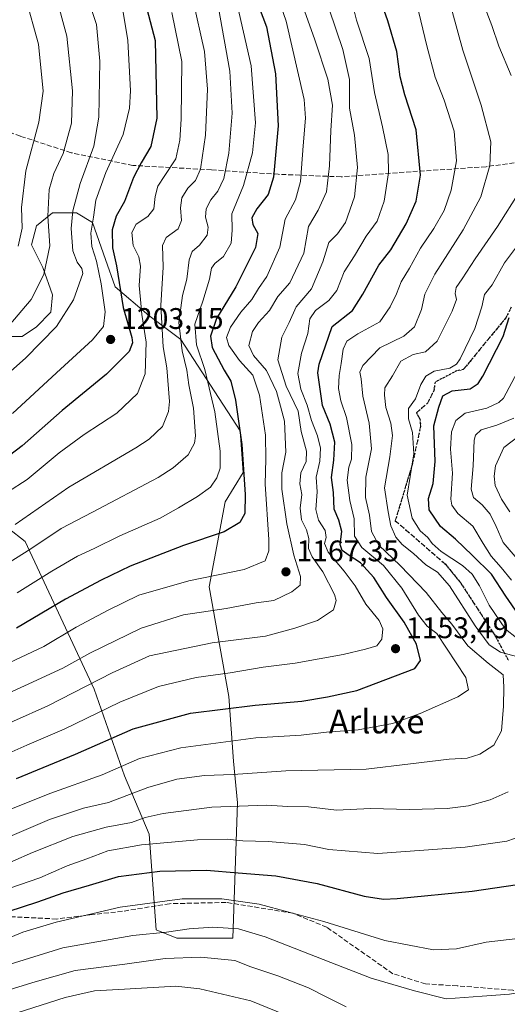
# Model space of a CAD drawing. Units: metres. Extents: x 627012 to 630190, y 4778198 to 4780570.
# Drawn here: x 628634 to 628798, y 4778406 to 4778737 of the extents above; entities that cross this region are included whole.
import ezdxf
from ezdxf.enums import TextEntityAlignment as Align

# ---------------------------------------------------------------- set-up
doc = ezdxf.new("R2010")
doc.units = ezdxf.units.M
doc.header["$MEASUREMENT"] = 0
doc.linetypes.add('DGN Style 3', pattern=[2.307223, 1.648017, -0.659207])
doc.linetypes.add('DGN Style 5', pattern=[1.153612, 0.494405, -0.659207])
for name, color, linetype, lineweight in [('Curva de nivel maestra', 30, 'Continuous', 30), ('Curva de nivel normal', 30, 'Continuous', 0), ('Pastizal CxS', 92, 'Continuous', 0), ('Punto de cota en terreno', 7, 'Continuous', 0), ('Roquedo CxS', 135, 'Continuous', 0), ('Ruta', 7, 'DGN Style 5', 30), ('Rótulo de punto de cota en terreno', 7, 'Continuous', 0), ('Senda', 7, 'DGN Style 3', 0), ('Texto cartográfico', 7, 'Continuous', 0)]:
    doc.layers.add(name, color=color, linetype=linetype, lineweight=lineweight)
doc.styles.add('Style-Arial', font='txt')

# ---------------------------------------------------------------- blocks, each defined once
blk = doc.blocks.new('*U8')
at = {"layer": 'Pastizal CxS', "color": 92, "linetype": 'Continuous', "lineweight": 0}
blk.add_polyline3d([(628618.8837, 4778575.1475, 1198.6795), (628636.1277, 4778561.6733, 1188.1445), (628659.2997, 4778512.0867, 1160.3021), (628669.4393, 4778482.8947, 1144.6579), (628677.7607, 4778463.2791, 1133.3991), (628680.1381, 4778431.1809, 1116.7931), (628687.0601, 4778428.3823, 1115.0706), (628705.8635, 4778428.3821, 1114.5409), (628707.4307, 4778473.8245, 1136.5593), (628706.1817, 4778487.8327, 1143.1092), (628704.5095, 4778509.6429, 1152.7356), (628697.9713, 4778546.4963, 1169.795), (628703.3213, 4778575.0279, 1178.424), (628709.4163, 4778584.8475, 1175.8706), (628708.3385, 4778598.8621, 1175.7338), (628688.3995, 4778629.5839, 1185.3019), (628677.6227, 4778637.6683, 1193.7365), (628666.3063, 4778647.3699, 1201.8154), (628663.0727, 4778656.5321, 1202.8306), (628658.7615, 4778668.9293, 1205.9025), (628653.3729, 4778672.1639, 1210.3617), (628645.2901, 4778672.1639, 1214.8802), (628639.9007, 4778667.8519, 1217.9408), (628638.2835, 4778661.3837, 1218.9243), (628642.0553, 4778653.8381, 1216.3265), (628645.2899, 4778644.6753, 1213.7052), (628644.7503, 4778638.7461, 1212.5642), (628639.9003, 4778633.8965, 1213.048), (628635.0503, 4778630.6619, 1213.7619), (628626.4281, 4778630.6621, 1216.3374)], dxfattribs=at)
blk = doc.blocks.new('5PATER')
at = {"layer": 'Punto de cota en terreno', "linetype": 'Continuous', "lineweight": 0}
h = blk.add_hatch(color=51, dxfattribs=at)
edge = h.paths.add_edge_path()
edge.add_ellipse((0, 0), major_axis=(-0.11, -0.111), ratio=0.999422, start_angle=0, end_angle=360)

msp = doc.modelspace()

# ---------------------------------------------------------------- linework, layer by layer
at = {"layer": 'Curva de nivel maestra', "color": 30, "linetype": 'Continuous', "lineweight": 30, "flags": 128}
for points, elevation in [([(628711.94, 4778748.7601), (628717.22, 4778734.6801), (628720.26, 4778718.9301), (628721.17, 4778701.3901), (628719.62, 4778684.2001), (628717.8, 4778678.3501), (628713.92, 4778673.5801), (628712.3, 4778670.5401), (628712.64, 4778668.3101), (628714.35, 4778665.3001), (628713.52, 4778660.5701), (628706.86, 4778647.3201), (628700.43, 4778636.6401), (628698.41, 4778630.7501), (628698.9, 4778626.9101), (628702.95, 4778619.2901), (628705.22, 4778615.5701), (628706.85, 4778609.1601), (628708.89, 4778594.3101), (628710.1, 4778577.4901), (628709.88, 4778571.1501), (628708.25, 4778568.0501), (628703.01, 4778564.9201), (628689.32, 4778560.3201), (628671.36, 4778553.4501), (628661.7, 4778548.6901), (628649.7, 4778542.3201), (628633.16, 4778532.5101)], 1175), ([(628633.2, 4778482.0601), (628652.99, 4778490.2001), (628672.37, 4778498.7501), (628691.7, 4778503.9701), (628713.36, 4778506.6701), (628729.11, 4778508.0301), (628737.72, 4778509.5001), (628747.54, 4778511.6201), (628767.12, 4778519.0401), (628769.01, 4778521.7101), (628767.68, 4778527.2401), (628763.47, 4778534.5701), (628757.58, 4778542.9301), (628753.27, 4778549.6201), (628748.84, 4778554.5301), (628744.98, 4778557.0101), (628742.66, 4778558.6801), (628742.02, 4778560.7001), (628742.5, 4778565.0301), (628741.48, 4778568.8901), (628739.99, 4778572.5201), (628739.76, 4778578.1401), (628739.03, 4778583.2701), (628739.86, 4778589.0301), (628740.2, 4778595.0701), (628738.61, 4778601.1801), (628735.99, 4778607.4001), (628734.46, 4778618.4101), (628734.89, 4778621.2901), (628739.3, 4778634.0301), (628746.07, 4778639.3601), (628749.56, 4778644.8901), (628755.02, 4778654.5601), (628759.02, 4778659.8001), (628764.2, 4778668.5001), (628767.53, 4778676.0701), (628768.94, 4778684.8701), (628767.57, 4778700.0701), (628763.73, 4778711.8901), (628762.17, 4778717.8701), (628760.99, 4778726.4101), (628758.05, 4778736.7101), (628755.64, 4778743.3001)], 1150), ([(628676.98, 4778740.7401), (628679.81, 4778730.1301), (628680.38, 4778703.9901), (628678.35, 4778694.5401), (628675.04, 4778688.9901), (628672.54, 4778684.0201), (628669.54, 4778676.0301), (628666.72, 4778671.0201), (628665.33, 4778666.4601), (628665.5, 4778660.4401), (628666.77, 4778654.4301), (628669.05, 4778640.3501), (628671.92, 4778630.2401), (628672.21, 4778628.4701), (628671.04, 4778625.5901), (628663.46, 4778617.9201), (628648.56, 4778605.7001), (628635.06, 4778593.8801), (628616.6, 4778579.9101)], 1200), ([(628801.89, 4778537.1101), (628797.62, 4778543.3201), (628792.82, 4778550.7101), (628786.43, 4778557.0401), (628780.72, 4778562.5401), (628775.73, 4778566.7001), (628771.88, 4778572.3201), (628771.67, 4778576.1601), (628773.24, 4778581.1501), (628773.88, 4778588.5801), (628773.41, 4778600.5601), (628775.11, 4778606.9101), (628776.53, 4778610.6201), (628779.62, 4778612.3501), (628785.68, 4778613.0101), (628788.35, 4778614.7901), (628789.93, 4778617.3401), (628796.75, 4778630.6201), (628798.81, 4778637.0301)], 1125), ([(628630.37, 4778437.2801), (628640.37, 4778440.6001), (628648.86, 4778443.5601), (628657.68, 4778446.1901), (628667.53, 4778449.0801), (628681.36, 4778450.8801), (628697.02, 4778451.2601), (628707.69, 4778450.3101), (628720.4, 4778449.2801), (628734.21, 4778446.7601), (628750.07, 4778442.5101), (628756.59, 4778441.4601), (628761.18, 4778441.6401), (628786.31, 4778444.1901), (628809.17, 4778447.4701), (628825.01, 4778447.7501), (628840.35, 4778444.6301), (628853.44, 4778438.9401), (628861.42, 4778434.8101), (628865.05, 4778431.2801), (628867.58, 4778427.4801), (628872.96, 4778417.3401)], 1125)]:
    msp.add_lwpolyline(points, dxfattribs=dict(at, elevation=elevation))
at = {"layer": 'Curva de nivel normal', "color": 30, "linetype": 'Continuous', "lineweight": 0, "flags": 128}
for points, elevation in [([(628717.25, 4778755.75), (628723.79, 4778736.66), (628729.89, 4778710.35), (628730.3, 4778704), (628729.49, 4778694.69), (628728.6, 4778682.69), (628726.92, 4778676.61), (628723.5, 4778670.06), (628721.69, 4778660.66), (628717.31, 4778650.84), (628714.52, 4778646.73), (628712.29, 4778643.03), (628708.58, 4778638.77), (628705.14, 4778633.81), (628703.81, 4778630.23), (628704.54, 4778627.55), (628708.18, 4778622.52), (628712.65, 4778617.66), (628714.85, 4778610.86), (628716.85, 4778597.44), (628717.04, 4778589.38), (628716.74, 4778580.95), (628718.03, 4778562.41), (628718.01, 4778558.6), (628716.76, 4778555.25), (628709.72, 4778552.34), (628691.08, 4778548.46), (628674.3, 4778543.71), (628664.02, 4778538.66), (628653.29, 4778532.95), (628642.35, 4778526.4), (628623.04, 4778517.33)], 1170), ([(628631.14, 4778757.34), (628636.19, 4778744.67), (628640.57, 4778728.95), (628642.17, 4778713.08), (628640.66, 4778702.69), (628636.32, 4778686.35), (628634.85, 4778674.02), (628635.06, 4778667.02), (628633.7, 4778661.03)], 1220), ([(628622.91, 4778507.28), (628648.81, 4778519.14), (628657.8, 4778524.11), (628675.14, 4778532.53), (628689.37, 4778537), (628703.7, 4778539.18), (628713.78, 4778541.04), (628719.68, 4778541.82), (628725.78, 4778544.83), (628728.48, 4778547.07), (628728.65, 4778549.98), (628726.4, 4778557.11), (628724.06, 4778567.64), (628722.35, 4778579.26), (628722.39, 4778584.84), (628723.72, 4778591.73), (628723.32, 4778602.17), (628721.88, 4778607.24), (628720.6, 4778612.11), (628717.23, 4778619.24), (628712.87, 4778624.21), (628711.27, 4778627.61), (628712.51, 4778632.32), (628714.48, 4778635.38), (628718.22, 4778639.4), (628721.04, 4778644.1), (628725.11, 4778648.62), (628729.72, 4778658.61), (628731.36, 4778667.63), (628734.54, 4778673.09), (628737.39, 4778679.31), (628738.42, 4778688.01), (628738.82, 4778699.84), (628739.42, 4778708.42), (628737.8, 4778717.13), (628733.5, 4778730.33), (628726.68, 4778749.68)], 1165), ([(628618.9, 4778466.79), (628644.44, 4778476.95), (628662.02, 4778483.24), (628674.54, 4778488.74), (628688.41, 4778492.38), (628713.58, 4778495.67), (628728.92, 4778496.62), (628737.41, 4778497.57), (628748, 4778498.39), (628759.58, 4778500.55), (628768.86, 4778503.87), (628781.48, 4778509.44), (628785.16, 4778511.86), (628784.22, 4778515.93), (628774.46, 4778530.82), (628771.26, 4778533.27), (628768.25, 4778536.94), (628762.65, 4778546), (628756.59, 4778553.6), (628749.29, 4778559.64), (628746.75, 4778563.44), (628746.67, 4778569.29), (628745.28, 4778575.45), (628744.37, 4778582.36), (628744.87, 4778586.7), (628745.79, 4778589.36), (628745.86, 4778594.27), (628744.14, 4778603.34), (628742.21, 4778608.94), (628741.46, 4778613.16), (628741.61, 4778617.55), (628742.36, 4778621.49), (628743.01, 4778626.36), (628744.17, 4778629.05), (628747.88, 4778631.47), (628755.36, 4778635.53), (628758.79, 4778640.64), (628760.96, 4778645), (628762.43, 4778649.03), (628765.3, 4778653.61), (628768.96, 4778660.36), (628773.45, 4778666.94), (628776.92, 4778673.02), (628779.3, 4778679.84), (628781.07, 4778689.64), (628780.28, 4778699.62), (628776.91, 4778710.05), (628773.88, 4778717.77), (628771.16, 4778728.35), (628767.06, 4778745.29)], 1145), ([(628619.21, 4778608.34), (628636.18, 4778623.3), (628646.65, 4778634.01), (628652.36, 4778642.98), (628655.44, 4778651.76), (628655.18, 4778653.51), (628653.62, 4778655.62), (628652.09, 4778659.42), (628651.56, 4778666.88), (628652.1, 4778672.88), (628654.6, 4778682.11), (628659.22, 4778694.63), (628660.88, 4778704.37), (628661.17, 4778723.15), (628660.08, 4778735.47), (628656.35, 4778746.83)], 1210), ([(628735.94, 4778747.77), (628742.92, 4778727.13), (628745.07, 4778717.07), (628745.11, 4778707.4), (628746.76, 4778698.33), (628747.79, 4778687.46), (628746.82, 4778677.59), (628743.76, 4778669), (628741.06, 4778665.16), (628738.17, 4778662.27), (628736.2, 4778655.76), (628732.3, 4778646.64), (628727.16, 4778640.56), (628724.78, 4778635.3), (628722.42, 4778630.36), (628721.07, 4778622.82), (628723.8, 4778613.87), (628727.85, 4778605.49), (628728.85, 4778598.7), (628730.67, 4778592.03), (628730.57, 4778588.62), (628728.72, 4778584.74), (628728.47, 4778581.1), (628729.1, 4778577.52), (628728.53, 4778572.88), (628729.01, 4778569.03), (628730.71, 4778565.58), (628731.41, 4778562.76), (628731.35, 4778559.37), (628732.52, 4778556.58), (628736.12, 4778551.53), (628740.12, 4778543.85), (628740.61, 4778541.82), (628739.74, 4778538.74), (628734.36, 4778535.12), (628726.69, 4778532.56), (628716.91, 4778529.86), (628698.92, 4778527.68), (628677.88, 4778523.28), (628665.32, 4778517.56), (628643.7, 4778506.46), (628620.55, 4778496.2)], 1160), ([(628777.86, 4778746.62), (628783.23, 4778726.86), (628789.36, 4778708.35), (628792.6, 4778696.04), (628792.3, 4778688.09), (628789.24, 4778677.58), (628783.35, 4778666.51), (628773.76, 4778651.57), (628770.42, 4778644.86), (628769.27, 4778639.66), (628766.94, 4778633.84), (628763.38, 4778630.73), (628755.36, 4778626.78), (628749.65, 4778620.91), (628748.63, 4778618.67), (628749.07, 4778616.38), (628749.55, 4778610.56), (628751.75, 4778601.49), (628752.47, 4778592.91), (628750.61, 4778583.28), (628750.44, 4778576.45), (628751.87, 4778570.55), (628752.55, 4778565.03), (628754.97, 4778560.49), (628762.12, 4778553.6), (628770.83, 4778544.53), (628776.16, 4778537.87), (628779.46, 4778533.87), (628784.93, 4778526.59), (628791.76, 4778520.75), (628796.71, 4778516.92), (628796.93, 4778512.68), (628796.92, 4778506.37), (628796.15, 4778498.04), (628793.59, 4778493.18), (628788.92, 4778490.17), (628784.67, 4778488.89), (628778.62, 4778488.58), (628765.61, 4778486.93), (628750.67, 4778485.19), (628723.67, 4778484.65), (628706.01, 4778483.42), (628696.36, 4778483.08), (628687.03, 4778481.78), (628677.34, 4778479.02), (628664.13, 4778473.95), (628655.67, 4778472.02), (628644.26, 4778468.2), (628622.18, 4778458.8)], 1140), ([(628646.33, 4778745.69), (628650.13, 4778731.62), (628652.07, 4778713.17), (628651.71, 4778702.33), (628648.84, 4778692.12), (628645.77, 4778685.38), (628644.2, 4778680.02), (628643.73, 4778671.02), (628644.4, 4778661.06), (628642.42, 4778651.48), (628638.12, 4778643.06), (628630.64, 4778634.22)], 1215), ([(628745.8, 4778743.78), (628747.51, 4778736.92), (628751.76, 4778724.04), (628753.51, 4778712.65), (628756.18, 4778701.13), (628758.13, 4778691.81), (628758.27, 4778685.67), (628756.77, 4778676.13), (628754.38, 4778669.43), (628750.69, 4778664.38), (628746.77, 4778657.76), (628743.36, 4778652.38), (628740.81, 4778646.03), (628738.19, 4778642.7), (628733.68, 4778639.36), (628731.83, 4778636.51), (628731.1, 4778631.62), (628728.99, 4778625), (628727.77, 4778618.15), (628728.72, 4778612.88), (628730.87, 4778607.58), (628732.36, 4778602.39), (628734.34, 4778597.27), (628735.41, 4778593.03), (628735.13, 4778588.7), (628733.9, 4778583.36), (628734.21, 4778578.45), (628733.76, 4778572.49), (628734.75, 4778568.82), (628736.95, 4778565.37), (628737.28, 4778563.04), (628736.7, 4778561.05), (628737.95, 4778558.09), (628743.35, 4778551.75), (628746.99, 4778546.77), (628750.65, 4778540.66), (628755.08, 4778535.1), (628756.37, 4778532.38), (628755.98, 4778528.87), (628754.27, 4778526.58), (628750.53, 4778525.55), (628743.04, 4778523.71), (628726.86, 4778520.84), (628716.06, 4778519.41), (628705.06, 4778517.52), (628693.6, 4778516.01), (628680.9, 4778512.94), (628667.89, 4778507.71), (628649.26, 4778498.58), (628636.7, 4778493.21), (628620.37, 4778486.07)], 1155), ([(628632.74, 4778567.43), (628650.77, 4778579.94), (628673.31, 4778593.23), (628677.83, 4778596.13), (628682.21, 4778600.37), (628684.23, 4778605.42), (628684.62, 4778608.76), (628683.75, 4778620.08), (628682.54, 4778627.2), (628681.71, 4778641), (628682.49, 4778653.98), (628682.24, 4778661.26), (628683.52, 4778663.85), (628687.5, 4778666.76), (628688.63, 4778669.58), (628688.27, 4778673.93), (628688.81, 4778677.2), (628690.83, 4778680.49), (628693.36, 4778683.01), (628695.06, 4778686.88), (628696.76, 4778698.26), (628697.36, 4778713.74), (628696.36, 4778726.38), (628692.5, 4778744.02)], 1190), ([(628706.87, 4778744.38), (628712.1, 4778721.64), (628713.47, 4778702.47), (628712.55, 4778692.35), (628709.45, 4778681.39), (628705.51, 4778671.9), (628705.64, 4778666.37), (628705.34, 4778661.98), (628702.78, 4778657.55), (628699.86, 4778655.18), (628698.77, 4778653.61), (628698.08, 4778649.91), (628695.8, 4778642.47), (628693.09, 4778634.75), (628693.72, 4778627.79), (628696.46, 4778619.49), (628699.9, 4778605.25), (628701.7, 4778592.1), (628701.69, 4778586.36), (628700.55, 4778583.06), (628698.36, 4778580.02), (628694.03, 4778576.81), (628687.59, 4778573.02), (628681.52, 4778569.55), (628667.93, 4778563.58), (628659.28, 4778559.36), (628653.7, 4778556.74), (628645.03, 4778551.68), (628633.37, 4778544.46)], 1180), ([(628627.61, 4778552.75), (628638.06, 4778559.2), (628648.19, 4778566.08), (628658.76, 4778571.51), (628680.86, 4778583.26), (628685.86, 4778586.42), (628690.9, 4778590.86), (628692.98, 4778594.78), (628693.37, 4778597.18), (628692.69, 4778606.57), (628691.12, 4778614.36), (628690.4, 4778619.35), (628688.88, 4778625.76), (628687.74, 4778635.37), (628689.04, 4778644.4), (628690.4, 4778649.87), (628691.26, 4778656.43), (628692.23, 4778659.14), (628694.72, 4778661.38), (628697.22, 4778664.69), (628697.65, 4778667.35), (628696.7, 4778670.75), (628696.92, 4778673.55), (628698.52, 4778676.57), (628700.88, 4778679.52), (628702.83, 4778683.74), (628704.6, 4778692.25), (628705.67, 4778705.67), (628704.84, 4778719.84), (628701.11, 4778741.1)], 1185), ([(628685.4, 4778739.55), (628688.73, 4778723.02), (628688.53, 4778703.68), (628688.08, 4778696.6), (628686.7, 4778690.33), (628683.02, 4778684.78), (628680.66, 4778681.12), (628679.76, 4778677.64), (628679.34, 4778673.51), (628677.3, 4778670.91), (628673.4, 4778668.42), (628671.95, 4778665.62), (628672.36, 4778661.21), (628674.26, 4778657.43), (628674.84, 4778654.28), (628674.42, 4778647.76), (628674.85, 4778643.03), (628675.3, 4778638.03), (628676.74, 4778628.69), (628676.42, 4778618.11), (628673.9, 4778611.51), (628666.89, 4778604.84), (628655.92, 4778597.7), (628647.48, 4778591.49), (628636.81, 4778582.6), (628630.14, 4778578.25)], 1195), ([(628631.9, 4778604.77), (628646.6, 4778618.36), (628658.77, 4778629.48), (628662.48, 4778634.01), (628662.98, 4778638.96), (628661.64, 4778648.38), (628660.04, 4778655.94), (628658.55, 4778660.92), (628658.2, 4778665.36), (628659.06, 4778670.79), (628659.86, 4778676.45), (628663.22, 4778685.79), (628669.06, 4778698.58), (628671.14, 4778707.42), (628671.47, 4778713.24), (628670.56, 4778730.16), (628668.79, 4778741.02)], 1205), ([(628799.43, 4778718.41), (628795.35, 4778728.26), (628792.96, 4778735.18), (628790.76, 4778741.01)], 1135), ([(628803.76, 4778522.36), (628795.86, 4778524.52), (628792, 4778526.94), (628787.33, 4778533.35), (628778.74, 4778546.76), (628774.67, 4778551.43), (628770.75, 4778553.88), (628766.64, 4778557.68), (628762.84, 4778560.64), (628760.63, 4778563.18), (628758.96, 4778566.96), (628758.14, 4778571.7), (628756.89, 4778579.7), (628758.65, 4778590.2), (628759.52, 4778597.36), (628758.95, 4778601.53), (628757.34, 4778606.74), (628756.83, 4778610.86), (628756.98, 4778613.4), (628759.54, 4778617.36), (628762.42, 4778622.34), (628766.51, 4778624.62), (628770.66, 4778625.46), (628774.54, 4778629.09), (628779.65, 4778639.14), (628781.03, 4778643.06), (628780.65, 4778645.03), (628780.98, 4778647.06), (628783.01, 4778649.97), (628787.35, 4778656.74), (628794.82, 4778667.6), (628802.33, 4778679.45)], 1135), ([(628801.29, 4778529.29), (628797.57, 4778532.2), (628792.07, 4778540.35), (628788.82, 4778546.81), (628786.38, 4778550.7), (628783.13, 4778553.59), (628775.87, 4778558.33), (628772.85, 4778560.98), (628771.47, 4778563.03), (628768.82, 4778565.31), (628766.16, 4778569.52), (628764.45, 4778577.31), (628765.53, 4778583.6), (628766.7, 4778591.22), (628766.3, 4778598.3), (628764.92, 4778602.93), (628764.93, 4778606.45), (628767.3, 4778609.64), (628769.11, 4778614.43), (628770.77, 4778617.29), (628773.58, 4778618.91), (628778.78, 4778619.97), (628781.07, 4778621.27), (628782.28, 4778623.07), (628787.25, 4778633.26), (628789.57, 4778640.59), (628790.44, 4778644.7), (628793.03, 4778648.03), (628797.24, 4778655.36), (628804.94, 4778665.75)], 1130), ([(628799.58, 4778548.73), (628796.07, 4778552.92), (628792.68, 4778556.77), (628790, 4778561.03), (628786.57, 4778566.9), (628781.5, 4778571.08), (628779.5, 4778573.88), (628779.18, 4778575.89), (628779.75, 4778584.66), (628779.06, 4778592.7), (628779.38, 4778598.62), (628780.81, 4778602.38), (628784.03, 4778604.82), (628791.3, 4778606.52), (628795.33, 4778608.38), (628796.87, 4778609.9), (628807.03, 4778629.04)], 1120), ([(628800.29, 4778603.2), (628794.66, 4778600.84), (628789.35, 4778599.19), (628787.49, 4778597.42), (628787.06, 4778595.75), (628786.71, 4778587.19), (628785.96, 4778579.27), (628786.76, 4778576.45), (628789.66, 4778574.06), (628792.34, 4778570.9), (628794.4, 4778566.71), (628796.74, 4778561.37), (628800.84, 4778556.71)], 1115), ([(628802.13, 4778597.18), (628796.94, 4778593.32), (628794.15, 4778587.16), (628793.68, 4778583.68), (628794.09, 4778580.56), (628796.2, 4778575.96), (628799, 4778571.72)], 1110), ([(628625.26, 4778451.28), (628638.61, 4778457.11), (628652.09, 4778462.52), (628663.35, 4778465.69), (628671.86, 4778467.21), (628676.49, 4778468.91), (628682.51, 4778470.21), (628698.79, 4778472.41), (628717.18, 4778473.03), (628724.4, 4778472.64), (628731.32, 4778472.45), (628740.73, 4778471.4), (628752.2, 4778471.89), (628765.25, 4778471.61), (628777.98, 4778471.92), (628785.16, 4778472.79), (628792.35, 4778474.88), (628798.48, 4778477.51)], 1135), ([(628623.7, 4778442.68), (628640.99, 4778448.59), (628650.18, 4778452.64), (628656.8, 4778455.05), (628663.93, 4778457.67), (628675.18, 4778459.68), (628694.03, 4778461.4), (628704, 4778461.58), (628709.24, 4778461.04), (628717.81, 4778460.85), (628729.95, 4778459.86), (628738.17, 4778458.2), (628754.69, 4778456.84), (628784, 4778458.89), (628797.97, 4778461), (628805.67, 4778463.69)], 1130), ([(628626.58, 4778426.78), (628635.37, 4778430.36), (628646.54, 4778433.73), (628657.08, 4778436.17), (628668.06, 4778438.75), (628688.92, 4778441.52), (628702.25, 4778441.6), (628714.76, 4778439.75), (628724.72, 4778437.06), (628736.45, 4778433.93), (628757.04, 4778427.52), (628773.38, 4778424.41), (628781.09, 4778424.78), (628791.1, 4778427.04), (628801.73, 4778428.29)], 1120), ([(628837.9, 4778402.28), (628823.5, 4778407.88), (628815.19, 4778411.9), (628811.61, 4778412.24), (628806.31, 4778410.7), (628798.85, 4778409.52), (628789.71, 4778408.88), (628777.63, 4778407.93), (628767.01, 4778410.61), (628752.34, 4778414.85), (628738.86, 4778420.2), (628716.72, 4778428.75), (628707.86, 4778431.43), (628699.18, 4778432.02), (628691.25, 4778431.47), (628683.64, 4778430.33), (628672.28, 4778429.29), (628648.73, 4778425.12), (628629.26, 4778419.09)], 1115), ([(628744.02, 4778405.29), (628737.22, 4778408.67), (628731.32, 4778411.61), (628721.02, 4778415.68), (628712, 4778418.75), (628706.61, 4778420.82), (628695.13, 4778422), (628683.18, 4778421.48), (628669.62, 4778419.59), (628652.92, 4778417.47), (628639.5, 4778413.7), (628622.26, 4778408.43)], 1110), ([(628731.4, 4778399.31), (628711.91, 4778407.26), (628694.86, 4778411.26), (628686.77, 4778412.17), (628669.44, 4778411.18), (628659.42, 4778410.61), (628649.51, 4778408.4), (628628.15, 4778401.54)], 1105)]:
    msp.add_lwpolyline(points, dxfattribs=dict(at, elevation=elevation))
at = {"layer": 'Pastizal CxS', "color": 92, "linetype": 'Continuous', "lineweight": 0}
for points in [[(628705.8635, 4778428.3821, 1114.5409), (628707.4307, 4778473.8245, 1136.5593), (628706.1817, 4778487.8327, 1143.1092), (628704.5095, 4778509.6429, 1152.7356), (628697.9713, 4778546.4963, 1169.795), (628703.3213, 4778575.0279, 1178.424), (628709.4163, 4778584.8475, 1175.8706), (628708.3385, 4778598.8621, 1175.7338), (628688.3995, 4778629.5839, 1185.3019), (628677.6227, 4778637.6683, 1193.7365), (628666.3063, 4778647.3699, 1201.8154), (628663.0727, 4778656.5321, 1202.8306), (628658.7615, 4778668.9293, 1205.9025), (628653.3729, 4778672.1639, 1210.3617), (628645.2901, 4778672.1639, 1214.8802), (628639.9007, 4778667.8519, 1217.9408), (628638.2835, 4778661.3837, 1218.9243), (628642.0553, 4778653.8381, 1216.3265), (628645.2899, 4778644.6753, 1213.7052), (628644.7503, 4778638.7461, 1212.5642), (628639.9003, 4778633.8965, 1213.048), (628635.0503, 4778630.6619, 1213.7619), (628626.4281, 4778630.6621, 1216.3374)], [(628618.8837, 4778575.1475, 1198.6795), (628636.1277, 4778561.6733, 1188.1445), (628659.2997, 4778512.0867, 1160.3021), (628669.4393, 4778482.8947, 1144.6579), (628677.7607, 4778463.2791, 1133.3991), (628680.1381, 4778431.1809, 1116.7931), (628687.0601, 4778428.3823, 1115.0706), (628705.8635, 4778428.3821, 1114.5409)]]:
    msp.add_polyline3d(points, dxfattribs=at)
at = {"layer": 'Roquedo CxS', "color": 135, "linetype": 'Continuous', "lineweight": 0}
for points in [[(628626.4281, 4778630.6621, 1216.3374), (628635.0503, 4778630.6619, 1213.7619), (628639.9003, 4778633.8965, 1213.048), (628644.7503, 4778638.7461, 1212.5642), (628645.2899, 4778644.6753, 1213.7052), (628642.0553, 4778653.8381, 1216.3265), (628638.2835, 4778661.3837, 1218.9243), (628639.9007, 4778667.8519, 1217.9408), (628645.2901, 4778672.1639, 1214.8802), (628653.3729, 4778672.1639, 1210.3617), (628658.7615, 4778668.9293, 1205.9025), (628663.0727, 4778656.5321, 1202.8306), (628666.3063, 4778647.3699, 1201.8154), (628677.6227, 4778637.6683, 1193.7365), (628688.3995, 4778629.5839, 1185.3019), (628708.3385, 4778598.8621, 1175.7338), (628709.4163, 4778584.8475, 1175.8706), (628703.3213, 4778575.0279, 1178.424), (628697.9713, 4778546.4963, 1169.795), (628704.5095, 4778509.6429, 1152.7356), (628706.1817, 4778487.8327, 1143.1092), (628707.4307, 4778473.8245, 1136.5593), (628705.8635, 4778428.3821, 1114.5409), (628687.0601, 4778428.3823, 1115.0706), (628680.1381, 4778431.1809, 1116.7931), (628677.7607, 4778463.2791, 1133.3991), (628669.4393, 4778482.8947, 1144.6579), (628659.2997, 4778512.0867, 1160.3021), (628636.1277, 4778561.6733, 1188.1445), (628618.8837, 4778575.1475, 1198.6795)], [(628705.8635, 4778428.3821, 1114.5409), (628707.4307, 4778473.8245, 1136.5593), (628706.1817, 4778487.8327, 1143.1092), (628704.5095, 4778509.6429, 1152.7356), (628697.9713, 4778546.4963, 1169.795), (628703.3213, 4778575.0279, 1178.424), (628709.4163, 4778584.8475, 1175.8706), (628708.3385, 4778598.8621, 1175.7338), (628688.3995, 4778629.5839, 1185.3019), (628677.6227, 4778637.6683, 1193.7365), (628666.3063, 4778647.3699, 1201.8154), (628663.0727, 4778656.5321, 1202.8306), (628658.7615, 4778668.9293, 1205.9025), (628653.3729, 4778672.1639, 1210.3617), (628645.2901, 4778672.1639, 1214.8802), (628639.9007, 4778667.8519, 1217.9408), (628638.2835, 4778661.3837, 1218.9243), (628642.0553, 4778653.8381, 1216.3265), (628645.2899, 4778644.6753, 1213.7052), (628644.7503, 4778638.7461, 1212.5642), (628639.9003, 4778633.8965, 1213.048), (628635.0503, 4778630.6619, 1213.7619), (628626.4281, 4778630.6621, 1216.3374)], [(628618.8837, 4778575.1475, 1198.6795), (628636.1277, 4778561.6733, 1188.1445), (628659.2997, 4778512.0867, 1160.3021), (628669.4393, 4778482.8947, 1144.6579), (628677.7607, 4778463.2791, 1133.3991), (628680.1381, 4778431.1809, 1116.7931), (628687.0601, 4778428.3823, 1115.0706), (628705.8635, 4778428.3821, 1114.5409)]]:
    msp.add_polyline3d(points, dxfattribs=at)
at = {"layer": 'Ruta', "color": 7, "linetype": 'DGN Style 5', "lineweight": 30}
msp.add_polyline3d([(628799.4697, 4778640.4621, 1125.1069), (628797.6428, 4778636.8503, 1125.5779), (628785.4346, 4778621.9853, 1128.4865), (628783.3706, 4778619.472, 1128.7197), (628781.0522, 4778619.0504, 1129.2677), (628773.9007, 4778615.2602, 1128.7353), (628773.4751, 4778612.386, 1127.6121), (628771.3173, 4778608.2014, 1127.8337), (628767.6372, 4778604.9434, 1129.071), (628768.7986, 4778602.8879, 1127.9448), (628769.0164, 4778600.4035, 1127.8828), (628766.217, 4778587.5637, 1130.3411), (628760.5056, 4778568.692, 1133.7923), (628777.3764, 4778554.0467, 1132.106), (628782.4898, 4778547.7555, 1132.6961), (628793.6978, 4778530.6034, 1132.5228), (628798.509, 4778521.7958, 1136.3451)], dxfattribs=at)
at = {"layer": 'Senda', "color": 7, "linetype": 'DGN Style 3', "lineweight": 0}
for points in [[(628863.7351, 4778696.1233, 1117.1169), (628854.3401, 4778696.0401, 1119.4046), (628838.1101, 4778693.2601, 1124.2563), (628818.7901, 4778691.3501, 1130.125), (628791.0101, 4778687.7101, 1140.5687), (628765.8001, 4778686.0001, 1151.5191), (628742.3001, 4778684.2901, 1162.9392), (628721.1501, 4778685.1501, 1174.4741), (628698.7201, 4778686.6501, 1188.0355), (628672.3101, 4778688.1301, 1201.4371), (628651.5901, 4778692.4001, 1214.1264), (628634.5001, 4778697.9601, 1222.8496), (628614.8501, 4778705.4401, 1230.9126)], [(628798.509, 4778521.7958, 1136.3451), (628793.6978, 4778530.6034, 1132.5228), (628782.4898, 4778547.7555, 1132.6961), (628777.3764, 4778554.0467, 1132.106), (628760.5056, 4778568.692, 1133.7923), (628766.217, 4778587.5637, 1130.3411), (628769.0164, 4778600.4035, 1127.8828), (628768.7986, 4778602.8879, 1127.9448), (628767.6372, 4778604.9434, 1129.071), (628771.3173, 4778608.2014, 1127.8337), (628773.4751, 4778612.386, 1127.6121), (628773.9007, 4778615.2602, 1128.7353), (628781.0522, 4778619.0504, 1129.2677), (628783.3706, 4778619.472, 1128.7197), (628785.4346, 4778621.9853, 1128.4865), (628797.6428, 4778636.8503, 1125.5779), (628799.4697, 4778640.4621, 1125.1069)], [(628882.6721, 4778362.1363, 1110.8423), (628881.4101, 4778363.4801, 1111.0066), (628866.3201, 4778374.0701, 1111.3373), (628852.2001, 4778384.5501, 1112.0335), (628839.5801, 4778393.9701, 1113.0091), (628822.0501, 4778402.9501, 1113.5723), (628800.0201, 4778410.8701, 1115.4287), (628781.3101, 4778412.3301, 1116.9593), (628770.6101, 4778412.9801, 1116.9937), (628759.7101, 4778416.4001, 1116.8345), (628748.3701, 4778424.3201, 1118.388), (628737.4601, 4778432.0201, 1119.9436), (628726.1301, 4778436.7301, 1120.6064), (628703.6701, 4778440.3701, 1120.0864), (628684.6401, 4778439.9401, 1120.0299), (628668.8101, 4778437.3701, 1119.5504), (628658.6501, 4778436.2901, 1120.3636), (628646.6701, 4778434.7901, 1121.1164), (628629.5601, 4778435.6501, 1124.7634)]]:
    msp.add_polyline3d(points, dxfattribs=at)

# ---------------------------------------------------------------- block references
at = {"layer": 'Pastizal CxS', "color": 92, "linetype": 'Continuous', "lineweight": 0}
msp.add_blockref('*U8', (0, 0), dxfattribs=at)
at = {"layer": 'Punto de cota en terreno', "color": 7, "linetype": 'Continuous', "lineweight": 0, "xscale": 10, "yscale": 10, "zscale": 10}
for p in [(628664.82, 4778629.63, 1203.15), (628723.76, 4778551.51, 1167.35), (628760.59, 4778525.67, 1153.49)]:
    msp.add_blockref('5PATER', p, dxfattribs=at)

# ---------------------------------------------------------------- texts
at = {"layer": 'Rótulo de punto de cota en terreno', "color": 7, "linetype": 'Continuous', "lineweight": 0, "style": 'Style-Arial'}
for s, p in [('1203,15', (628668.3478, 4778633.1578)), ('1167,35', (628727.2878, 4778555.0378)), ('1153,49', (628764.1178, 4778529.1978))]:
    msp.add_text(s, height=7, dxfattribs=at).set_placement(p)
at = {"layer": 'Texto cartográfico', "color": 7, "linetype": 'Continuous', "lineweight": 0, "style": 'Style-Arial'}
msp.add_text('Arluxe', height=8, dxfattribs=at).set_placement((628754.223, 4778501.1801), align=Align.MIDDLE_CENTER)

doc.saveas('drawing.dxf')
